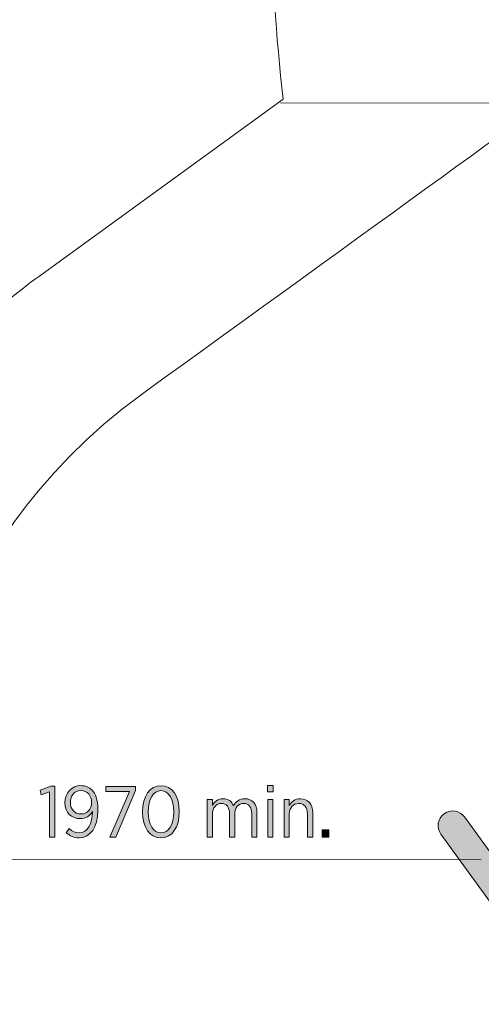
# Model space of a CAD drawing. Units: inches. Extents: x 77 to 241, y -177 to -17.
# Drawn here: x 104 to 120, y -142 to -108 of the extents above; entities that cross this region are included whole.
import ezdxf

# ---------------------------------------------------------------- set-up
doc = ezdxf.new("R2010")
doc.units = ezdxf.units.IN
doc.header["$MEASUREMENT"] = 0
doc.layers.add('Work Layer', color=7, linetype='Continuous')

# ---------------------------------------------------------------- blocks, each defined once
blk = doc.blocks.new('block 12')
at = {"layer": 'Work Layer'}
h = blk.add_hatch(color=1, dxfattribs=at)
h.dxf.hatch_style = 2
h.paths.add_polyline_path([(105.172, -134.893), (104.89, -134.992), (104.858, -134.831), (105.216, -134.695), (105.354, -134.695), (105.354, -136.435), (105.171, -136.435)])
h = blk.add_hatch(color=1, dxfattribs=at)
h.dxf.hatch_style = 2
edge = h.paths.add_edge_path()
edge.add_spline(control_points=[(106.643, -135.566), (106.552, -135.714), (106.408, -135.805), (106.226, -135.805), (105.929, -135.805), (105.702, -135.602), (105.702, -135.269), (105.702, -135.269), (105.702, -135.264), (105.702, -135.264), (105.702, -134.928), (105.935, -134.678), (106.248, -134.678), (106.409, -134.679), (106.535, -134.733), (106.629, -134.829), (106.75, -134.951), (106.829, -135.141), (106.829, -135.501), (106.829, -135.501), (106.829, -135.521), (106.829, -135.521), (106.828, -136.109), (106.571, -136.463), (106.188, -136.462), (106.013, -136.462), (105.877, -136.395), (105.748, -136.292), (105.748, -136.292), (105.845, -136.144), (105.845, -136.144), (105.956, -136.237), (106.062, -136.292), (106.193, -136.292), (106.477, -136.292), (106.641, -135.973), (106.643, -135.566)], knot_values=[0, 0, 0, 0, 1, 1, 1, 2, 2, 2, 3, 3, 3, 4, 4, 4, 5, 5, 5, 6, 6, 6, 7, 7, 7, 8, 8, 8, 9, 9, 9, 10, 10, 10, 11, 11, 11, 12, 12, 12, 12], degree=3, periodic=1)
edge = h.paths.add_edge_path()
edge.add_spline(control_points=[(106.616, -135.257), (106.616, -135.257), (106.616, -135.252), (106.616, -135.252), (106.616, -135.02), (106.471, -134.844), (106.243, -134.844), (106.024, -134.844), (105.89, -135.029), (105.89, -135.257), (105.89, -135.257), (105.89, -135.261), (105.89, -135.261), (105.89, -135.496), (106.038, -135.647), (106.248, -135.647), (106.465, -135.647), (106.616, -135.479), (106.616, -135.257)], knot_values=[0, 0, 0, 0, 1, 1, 1, 2, 2, 2, 3, 3, 3, 4, 4, 4, 5, 5, 5, 6, 6, 6, 6], degree=3, periodic=1)
h = blk.add_hatch(color=1, dxfattribs=at)
h.dxf.hatch_style = 2
h.paths.add_polyline_path([(107.91, -134.88), (107.1, -134.879), (107.1, -134.706), (108.111, -134.707), (108.111, -134.847), (107.443, -136.436), (107.243, -136.436)])
h = blk.add_hatch(color=1, dxfattribs=at)
h.dxf.hatch_style = 2
edge = h.paths.add_edge_path()
edge.add_spline(control_points=[(108.359, -135.584), (108.359, -135.584), (108.359, -135.564), (108.359, -135.564), (108.359, -135.045), (108.604, -134.68), (108.987, -134.68), (109.37, -134.68), (109.612, -135.041), (109.612, -135.56), (109.612, -135.56), (109.612, -135.579), (109.612, -135.579), (109.612, -136.098), (109.367, -136.464), (108.984, -136.464), (108.598, -136.464), (108.359, -136.103), (108.359, -135.584)], knot_values=[0, 0, 0, 0, 1, 1, 1, 2, 2, 2, 3, 3, 3, 4, 4, 4, 5, 5, 5, 6, 6, 6, 6], degree=3, periodic=1)
edge = h.paths.add_edge_path()
edge.add_spline(control_points=[(109.421, -135.584), (109.421, -135.584), (109.421, -135.565), (109.421, -135.565), (109.422, -135.149), (109.246, -134.848), (108.985, -134.848), (108.72, -134.848), (108.549, -135.144), (108.549, -135.559), (108.549, -135.559), (108.549, -135.579), (108.549, -135.579), (108.549, -135.994), (108.722, -136.296), (108.986, -136.296), (109.251, -136.296), (109.421, -136), (109.421, -135.584)], knot_values=[0, 0, 0, 0, 1, 1, 1, 2, 2, 2, 3, 3, 3, 4, 4, 4, 5, 5, 5, 6, 6, 6, 6], degree=3, periodic=1)
h = blk.add_hatch(color=1, dxfattribs=at)
h.dxf.hatch_style = 2
h.paths.add_polyline_path([(112.624, -134.677), (112.822, -134.677), (112.822, -134.887), (112.624, -134.887)])
h.paths.add_polyline_path([(112.634, -135.151), (112.812, -135.151), (112.811, -136.439), (112.633, -136.439)])
h = blk.add_hatch(color=1, dxfattribs=at)
h.dxf.hatch_style = 2
edge = h.paths.add_edge_path()
edge.add_spline(control_points=[(110.567, -135.15), (110.567, -135.15), (110.745, -135.15), (110.745, -135.15), (110.745, -135.15), (110.745, -135.355), (110.745, -135.355), (110.816, -135.234), (110.92, -135.126), (111.106, -135.126), (111.278, -135.126), (111.4, -135.22), (111.461, -135.361), (111.54, -135.234), (111.659, -135.126), (111.857, -135.126), (112.106, -135.126), (112.267, -135.299), (112.267, -135.598), (112.267, -135.598), (112.266, -136.438), (112.266, -136.438), (112.266, -136.438), (112.088, -136.438), (112.088, -136.438), (112.088, -136.438), (112.089, -135.645), (112.089, -135.645), (112.089, -135.41), (111.985, -135.287), (111.81, -135.287), (111.642, -135.287), (111.506, -135.42), (111.506, -135.652), (111.506, -135.652), (111.505, -136.438), (111.505, -136.438), (111.505, -136.438), (111.327, -136.438), (111.327, -136.438), (111.327, -136.438), (111.328, -135.642), (111.328, -135.642), (111.328, -135.413), (111.224, -135.286), (111.049, -135.286), (110.876, -135.286), (110.745, -135.437), (110.745, -135.654), (110.745, -135.654), (110.744, -136.437), (110.744, -136.437), (110.744, -136.437), (110.566, -136.437), (110.566, -136.437), (110.566, -136.437), (110.567, -135.15), (110.567, -135.15)], knot_values=[0, 0, 0, 0, 1, 1, 1, 2, 2, 2, 3, 3, 3, 4, 4, 4, 5, 5, 5, 6, 6, 6, 7, 7, 7, 8, 8, 8, 9, 9, 9, 10, 10, 10, 11, 11, 11, 12, 12, 12, 13, 13, 13, 14, 14, 14, 15, 15, 15, 16, 16, 16, 17, 17, 17, 18, 18, 18, 19, 19, 19, 19], degree=3, periodic=1)
h = blk.add_hatch(color=1, dxfattribs=at)
h.dxf.hatch_style = 2
edge = h.paths.add_edge_path()
edge.add_spline(control_points=[(113.192, -135.151), (113.192, -135.151), (113.37, -135.151), (113.37, -135.151), (113.37, -135.151), (113.37, -135.362), (113.37, -135.362), (113.441, -135.233), (113.558, -135.127), (113.75, -135.127), (114.012, -135.127), (114.17, -135.308), (114.17, -135.597), (114.17, -135.597), (114.17, -136.439), (114.17, -136.439), (114.17, -136.439), (113.992, -136.439), (113.992, -136.439), (113.992, -136.439), (113.992, -135.646), (113.992, -135.646), (113.993, -135.416), (113.884, -135.288), (113.696, -135.288), (113.508, -135.288), (113.37, -135.436), (113.37, -135.656), (113.37, -135.656), (113.369, -136.439), (113.369, -136.439), (113.369, -136.439), (113.191, -136.439), (113.191, -136.439), (113.191, -136.439), (113.192, -135.151), (113.192, -135.151)], knot_values=[0, 0, 0, 0, 1, 1, 1, 2, 2, 2, 3, 3, 3, 4, 4, 4, 5, 5, 5, 6, 6, 6, 7, 7, 7, 8, 8, 8, 9, 9, 9, 10, 10, 10, 11, 11, 11, 12, 12, 12, 12], degree=3, periodic=1)
h = blk.add_hatch(color=1, dxfattribs=at)
h.dxf.hatch_style = 2
h.paths.add_polyline_path([(114.498, -136.185), (114.72, -136.185), (114.72, -136.44), (114.498, -136.44)])
at = {"layer": 'Work Layer', "lineweight": 0}
for points in [[(105.172, -134.893), (104.89, -134.992), (104.858, -134.831), (105.216, -134.695), (105.354, -134.695), (105.354, -136.435), (105.171, -136.435), (105.172, -134.893)], [(107.91, -134.88), (107.1, -134.879), (107.1, -134.706), (108.111, -134.707), (108.111, -134.847), (107.443, -136.436), (107.243, -136.436), (107.91, -134.88)], [(112.624, -134.677), (112.822, -134.677), (112.822, -134.887), (112.624, -134.887), (112.624, -134.677)], [(112.634, -135.151), (112.812, -135.151), (112.811, -136.439), (112.633, -136.439), (112.634, -135.151)], [(114.498, -136.185), (114.72, -136.185), (114.72, -136.44), (114.498, -136.44), (114.498, -136.185)]]:
    blk.add_lwpolyline(points, dxfattribs=at)
for points, knots in [([(106.643, -135.566), (106.552, -135.714), (106.408, -135.805), (106.226, -135.805), (105.929, -135.805), (105.702, -135.602), (105.702, -135.269), (105.702, -135.269), (105.702, -135.264), (105.702, -135.264), (105.702, -134.928), (105.935, -134.678), (106.248, -134.678), (106.409, -134.679), (106.535, -134.733), (106.629, -134.829), (106.75, -134.951), (106.829, -135.141), (106.829, -135.501), (106.829, -135.501), (106.829, -135.521), (106.829, -135.521), (106.828, -136.109), (106.571, -136.463), (106.188, -136.462), (106.013, -136.462), (105.877, -136.395), (105.748, -136.292), (105.748, -136.292), (105.845, -136.144), (105.845, -136.144), (105.956, -136.237), (106.062, -136.292), (106.193, -136.292), (106.477, -136.292), (106.641, -135.973), (106.643, -135.566)], [0, 0, 0, 0, 1, 1, 1, 2, 2, 2, 3, 3, 3, 4, 4, 4, 5, 5, 5, 6, 6, 6, 7, 7, 7, 8, 8, 8, 9, 9, 9, 10, 10, 10, 11, 11, 11, 12, 12, 12, 12]), ([(106.616, -135.257), (106.616, -135.257), (106.616, -135.252), (106.616, -135.252), (106.616, -135.02), (106.471, -134.844), (106.243, -134.844), (106.024, -134.844), (105.89, -135.029), (105.89, -135.257), (105.89, -135.257), (105.89, -135.261), (105.89, -135.261), (105.89, -135.496), (106.038, -135.647), (106.248, -135.647), (106.465, -135.647), (106.616, -135.479), (106.616, -135.257)], [0, 0, 0, 0, 1, 1, 1, 2, 2, 2, 3, 3, 3, 4, 4, 4, 5, 5, 5, 6, 6, 6, 6]), ([(108.359, -135.584), (108.359, -135.584), (108.359, -135.564), (108.359, -135.564), (108.359, -135.045), (108.604, -134.68), (108.987, -134.68), (109.37, -134.68), (109.612, -135.041), (109.612, -135.56), (109.612, -135.56), (109.612, -135.579), (109.612, -135.579), (109.612, -136.098), (109.367, -136.464), (108.984, -136.464), (108.598, -136.464), (108.359, -136.103), (108.359, -135.584)], [0, 0, 0, 0, 1, 1, 1, 2, 2, 2, 3, 3, 3, 4, 4, 4, 5, 5, 5, 6, 6, 6, 6]), ([(109.421, -135.584), (109.421, -135.584), (109.421, -135.565), (109.421, -135.565), (109.422, -135.149), (109.246, -134.848), (108.985, -134.848), (108.72, -134.848), (108.549, -135.144), (108.549, -135.559), (108.549, -135.559), (108.549, -135.579), (108.549, -135.579), (108.549, -135.994), (108.722, -136.296), (108.986, -136.296), (109.251, -136.296), (109.421, -136), (109.421, -135.584)], [0, 0, 0, 0, 1, 1, 1, 2, 2, 2, 3, 3, 3, 4, 4, 4, 5, 5, 5, 6, 6, 6, 6]), ([(110.567, -135.15), (110.567, -135.15), (110.745, -135.15), (110.745, -135.15), (110.745, -135.15), (110.745, -135.355), (110.745, -135.355), (110.816, -135.234), (110.92, -135.126), (111.106, -135.126), (111.278, -135.126), (111.4, -135.22), (111.461, -135.361), (111.54, -135.234), (111.659, -135.126), (111.857, -135.126), (112.106, -135.126), (112.267, -135.299), (112.267, -135.598), (112.267, -135.598), (112.266, -136.438), (112.266, -136.438), (112.266, -136.438), (112.088, -136.438), (112.088, -136.438), (112.088, -136.438), (112.089, -135.645), (112.089, -135.645), (112.089, -135.41), (111.985, -135.287), (111.81, -135.287), (111.642, -135.287), (111.506, -135.42), (111.506, -135.652), (111.506, -135.652), (111.505, -136.438), (111.505, -136.438), (111.505, -136.438), (111.327, -136.438), (111.327, -136.438), (111.327, -136.438), (111.328, -135.642), (111.328, -135.642), (111.328, -135.413), (111.224, -135.286), (111.049, -135.286), (110.876, -135.286), (110.745, -135.437), (110.745, -135.654), (110.745, -135.654), (110.744, -136.437), (110.744, -136.437), (110.744, -136.437), (110.566, -136.437), (110.566, -136.437), (110.566, -136.437), (110.567, -135.15), (110.567, -135.15)], [0, 0, 0, 0, 1, 1, 1, 2, 2, 2, 3, 3, 3, 4, 4, 4, 5, 5, 5, 6, 6, 6, 7, 7, 7, 8, 8, 8, 9, 9, 9, 10, 10, 10, 11, 11, 11, 12, 12, 12, 13, 13, 13, 14, 14, 14, 15, 15, 15, 16, 16, 16, 17, 17, 17, 18, 18, 18, 19, 19, 19, 19]), ([(113.192, -135.151), (113.192, -135.151), (113.37, -135.151), (113.37, -135.151), (113.37, -135.151), (113.37, -135.362), (113.37, -135.362), (113.441, -135.233), (113.558, -135.127), (113.75, -135.127), (114.012, -135.127), (114.17, -135.308), (114.17, -135.597), (114.17, -135.597), (114.17, -136.439), (114.17, -136.439), (114.17, -136.439), (113.992, -136.439), (113.992, -136.439), (113.992, -136.439), (113.992, -135.646), (113.992, -135.646), (113.993, -135.416), (113.884, -135.288), (113.696, -135.288), (113.508, -135.288), (113.37, -135.436), (113.37, -135.656), (113.37, -135.656), (113.369, -136.439), (113.369, -136.439), (113.369, -136.439), (113.191, -136.439), (113.191, -136.439), (113.191, -136.439), (113.192, -135.151), (113.192, -135.151)], [0, 0, 0, 0, 1, 1, 1, 2, 2, 2, 3, 3, 3, 4, 4, 4, 5, 5, 5, 6, 6, 6, 7, 7, 7, 8, 8, 8, 9, 9, 9, 10, 10, 10, 11, 11, 11, 12, 12, 12, 12])]:
    blk.add_open_spline(points, degree=3, knots=knots, dxfattribs=at)

msp = doc.modelspace()

# ---------------------------------------------------------------- hatches: boundary and pattern name
at = {"layer": 'Work Layer'}
h = msp.add_hatch(color=7, dxfattribs=at)
h.dxf.hatch_style = 2
edge = h.paths.add_edge_path()
edge.add_spline(control_points=[(122.096, -141.214), (122.096, -141.214), (118.553, -136.337), (118.553, -136.337), (118.391, -136.115), (118.441, -135.801), (118.664, -135.639), (118.664, -135.639), (118.664, -135.639), (118.664, -135.639), (118.886, -135.477), (119.2, -135.527), (119.362, -135.75), (119.362, -135.75), (122.905, -140.626), (122.905, -140.626), (123.067, -140.849), (123.017, -141.163), (122.795, -141.325), (122.795, -141.325), (122.795, -141.325), (122.795, -141.325), (122.572, -141.486), (122.258, -141.436), (122.096, -141.214)], knot_values=[0, 0, 0, 0, 1, 1, 1, 2, 2, 2, 3, 3, 3, 4, 4, 4, 5, 5, 5, 6, 6, 6, 7, 7, 7, 8, 8, 8, 8], degree=3, periodic=1)

# ---------------------------------------------------------------- linework, layer by layer
at = {"layer": 'Work Layer', "color": 92, "lineweight": 9}
msp.add_lwpolyline([(139.24, -111.367), (113.071, -111.326)], dxfattribs=at)
at = {"layer": 'Work Layer', "color": 1, "lineweight": 9}
msp.add_lwpolyline([(119.933, -137.213), (100.244, -137.203)], dxfattribs=at)
at = {"layer": 'Work Layer', "color": 102, "lineweight": 9}
msp.add_open_spline([(144.299, -154.096), (151.281, -157.347), (159.067, -159.162), (167.277, -159.162), (197.377, -159.162), (221.777, -134.762), (221.777, -104.662), (221.777, -92.344), (217.691, -80.981), (210.799, -71.854), (210.799, -71.854), (212.371, -66.857), (212.371, -66.857), (212.371, -66.857), (206.416, -64.958), (206.416, -64.958), (210.032, -54.463), (204.752, -45.552), (204.752, -45.552), (198.679, -34.435), (187.858, -32.779), (187.858, -32.779), (177.061, -30.366), (168.858, -36.38), (168.858, -36.38), (161.11, -41.404), (158.879, -49.48), (158.879, -49.48), (158.879, -49.48), (152.93, -47.544), (152.93, -47.544), (152.93, -47.544), (151.306, -52.54), (151.306, -52.54), (149.804, -52.999), (148.33, -53.522), (146.887, -54.105), (146.887, -54.105), (137.499, -47.482), (137.499, -47.482), (128.111, -40.86), (117.618, -43.702), (117.618, -43.702), (108.282, -45.95), (103.518, -52.823), (103.518, -52.823), (103.518, -52.823), (98.804, -59.178), (98.804, -59.178), (92.886, -66.989), (93.642, -75.065), (93.642, -75.065), (94.021, -87.817), (103.43, -94.23), (103.43, -94.23), (103.43, -94.23), (112.891, -101.118), (112.891, -101.118), (112.815, -102.29), (112.777, -103.472), (112.777, -104.662), (112.777, -106.877), (112.909, -109.061), (113.166, -111.207), (113.166, -111.207), (104.795, -117.281), (104.795, -117.281), (104.795, -117.281), (96.34, -122.959), (95.059, -134.175), (95.059, -134.175), (93.517, -142.857), (99.042, -151.048), (99.042, -151.048), (101.96, -155.053), (101.96, -155.053), (101.96, -155.053), (107.031, -162.051), (116.206, -163.981), (116.206, -163.981), (126.188, -166.578), (135.25, -160.497), (135.25, -160.497), (144.299, -154.096), (144.299, -154.096)], degree=3, knots=[0, 0, 0, 0, 1, 1, 1, 2, 2, 2, 3, 3, 3, 4, 4, 4, 5, 5, 5, 6, 6, 6, 7, 7, 7, 8, 8, 8, 9, 9, 9, 10, 10, 10, 11, 11, 11, 12, 12, 12, 13, 13, 13, 14, 14, 14, 15, 15, 15, 16, 16, 16, 17, 17, 17, 18, 18, 18, 19, 19, 19, 20, 20, 20, 21, 21, 21, 22, 22, 22, 23, 23, 23, 24, 24, 24, 25, 25, 25, 26, 26, 26, 27, 27, 27, 28, 28, 28, 28], dxfattribs=at)
at = {"layer": 'Work Layer', "color": 1, "lineweight": 9}
msp.add_open_spline([(145.812, -65.672), (146.3, -65.403), (146.794, -65.142), (147.293, -64.891), (147.293, -64.891), (152.93, -47.544), (152.93, -47.544), (152.93, -47.544), (168.384, -52.598), (168.384, -52.598), (168.384, -52.598), (169.785, -47.207), (175.452, -44.073), (175.452, -44.073), (180.633, -40.85), (187.285, -42.967), (187.285, -42.967), (192.973, -44.376), (196.086, -50.566), (196.086, -50.566), (198.953, -55.516), (196.915, -61.868), (196.915, -61.868), (212.371, -66.857), (212.371, -66.857), (212.371, -66.857), (206.762, -84.119), (206.762, -84.119), (209.966, -90.265), (211.777, -97.252), (211.777, -104.662), (211.777, -129.239), (191.854, -149.162), (167.277, -149.162), (160.375, -149.162), (153.841, -147.591), (148.011, -144.787), (148.011, -144.787), (133.218, -155.525), (133.218, -155.525), (133.218, -155.525), (127.604, -160.171), (119.172, -159.131), (119.172, -159.131), (111.044, -158.53), (105.703, -151.167), (105.703, -151.167), (103.997, -148.792), (103.997, -148.792), (103.997, -148.792), (99.396, -143.067), (100.379, -134.836), (100.379, -134.836), (100.892, -126.68), (108.355, -121.277), (115.818, -115.874), (123.164, -110.559), (123.164, -110.559), (122.909, -108.63), (122.777, -106.661), (122.777, -104.662), (122.777, -101.851), (123.038, -99.1), (123.537, -96.433), (123.537, -96.433), (109.516, -86.294), (109.516, -86.294), (109.516, -86.294), (103.307, -82.128), (103.643, -73.455), (103.643, -73.455), (103.69, -69.375), (106.74, -65.263), (109.79, -61.151), (111.454, -58.908), (111.454, -58.908), (111.454, -58.908), (115.66, -52.77), (123.857, -53.043), (123.857, -53.043), (128.466, -53.192), (131.689, -55.562), (134.911, -57.933), (145.812, -65.672), (145.812, -65.672)], degree=3, knots=[0, 0, 0, 0, 1, 1, 1, 2, 2, 2, 3, 3, 3, 4, 4, 4, 5, 5, 5, 6, 6, 6, 7, 7, 7, 8, 8, 8, 9, 9, 9, 10, 10, 10, 11, 11, 11, 12, 12, 12, 13, 13, 13, 14, 14, 14, 15, 15, 15, 16, 16, 16, 17, 17, 17, 18, 18, 18, 19, 19, 19, 20, 20, 20, 21, 21, 21, 22, 22, 22, 23, 23, 23, 24, 24, 24, 25, 25, 25, 26, 26, 26, 27, 27, 27, 28, 28, 28, 28], dxfattribs=at)
at = {"layer": 'Work Layer', "lineweight": 0}
msp.add_open_spline([(122.096, -141.214), (122.096, -141.214), (118.553, -136.337), (118.553, -136.337), (118.391, -136.115), (118.441, -135.801), (118.664, -135.639), (118.664, -135.639), (118.664, -135.639), (118.664, -135.639), (118.886, -135.477), (119.2, -135.527), (119.362, -135.75), (119.362, -135.75), (122.905, -140.626), (122.905, -140.626), (123.067, -140.849), (123.017, -141.163), (122.795, -141.325), (122.795, -141.325), (122.795, -141.325), (122.795, -141.325), (122.572, -141.486), (122.258, -141.436), (122.096, -141.214)], degree=3, knots=[0, 0, 0, 0, 1, 1, 1, 2, 2, 2, 3, 3, 3, 4, 4, 4, 5, 5, 5, 6, 6, 6, 7, 7, 7, 8, 8, 8, 8], dxfattribs=at)

# ---------------------------------------------------------------- block references
at = {"layer": 'Work Layer'}
msp.add_blockref('block 12', (0, 0), dxfattribs=at)

doc.saveas('drawing.dxf')
